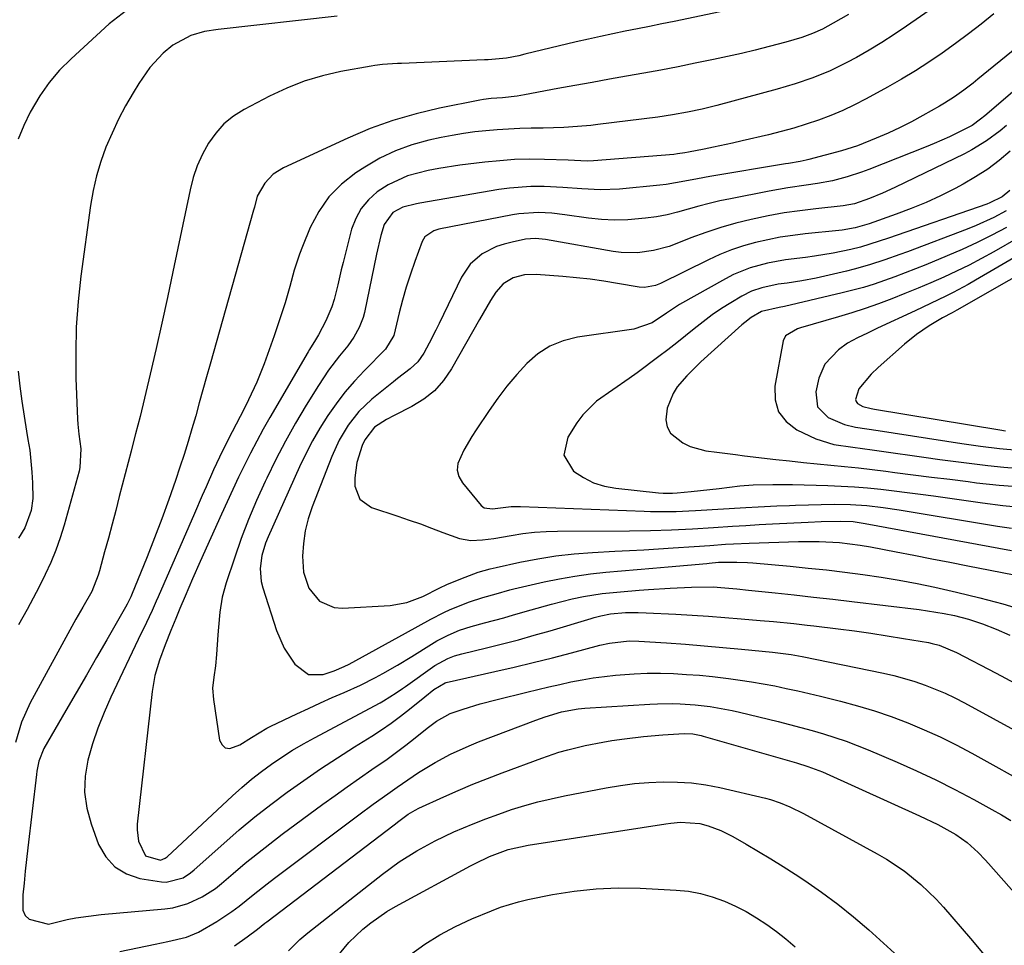
# Model space of a CAD drawing. Units: inches. Extents: x 1825960 to 1831323, y 473857 to 480291.
# Drawn here: x 1826871 to 1827101, y 475990 to 476205 of the extents above; entities that cross this region are included whole.
import ezdxf

# ---------------------------------------------------------------- set-up
doc = ezdxf.new("R2010")
doc.units = ezdxf.units.IN
doc.header["$MEASUREMENT"] = 0
doc.layers.add('7', color=7, linetype='Continuous')
doc.layers.add('8', color=7, linetype='Continuous')

msp = doc.modelspace()

# ---------------------------------------------------------------- linework, layer by layer
at = {"layer": '7', "color": 18}
for points in [[(1827119.1, 476211.79, 1882), (1827094.37, 476191.57, 1882), (1827093.31, 476190.71, 1882), (1827091.14, 476189.06, 1882), (1827088.93, 476187.48, 1882), (1827086.63, 476186.01, 1882), (1827085.46, 476185.32, 1882), (1827081.6, 476183.13, 1882), (1827078.94, 476181.7, 1882), (1827076.26, 476180.33, 1882), (1827073.52, 476179.07, 1882), (1827070.75, 476177.87, 1882), (1827066.37, 476176.1, 1882), (1827062.63, 476174.9, 1882), (1827055.08, 476172.89, 1882), (1827054.41, 476172.72, 1882), (1827053.05, 476172.43, 1882), (1827050.31, 476171.99, 1882), (1827049.63, 476171.88, 1882), (1827032.02, 476168.96, 1882), (1827029.11, 476168.44, 1882), (1827026.21, 476167.84, 1882), (1827021.85, 476167.09, 1882), (1827020.38, 476166.93, 1882), (1827010.96, 476166.03, 1882), (1827006.59, 476165.83, 1882), (1827002.21, 476166.07, 1882), (1826997.83, 476166.43, 1882), (1826993.44, 476166.61, 1882), (1826990.35, 476166.61, 1882), (1826985.4, 476166.24, 1882), (1826982.93, 476165.89, 1882), (1826964.56, 476162.72, 1882), (1826963.75, 476162.57, 1882), (1826960.54, 476161.79, 1882), (1826958.24, 476160.56, 1882), (1826956.23, 476157.76, 1882), (1826955.47, 476155.22, 1882), (1826954.41, 476150.87, 1882), (1826951.63, 476137.34, 1882), (1826951.31, 476136.12, 1882), (1826950.43, 476133.79, 1882), (1826949.2, 476131.6, 1882), (1826947.76, 476129.54, 1882), (1826945.87, 476127.22, 1882), (1826943.27, 476123.86, 1882), (1826940.91, 476120.33, 1882), (1826938.08, 476115.73, 1882), (1826935.62, 476111.58, 1882), (1826933.25, 476107.38, 1882), (1826931.03, 476103.1, 1882), (1826928.9, 476098.77, 1882), (1826928.52, 476097.96, 1882), (1826926.55, 476093.58, 1882), (1826924.69, 476089.17, 1882), (1826922.98, 476084.69, 1882), (1826921.38, 476080.17, 1882), (1826919.44, 476074.39, 1882), (1826918.53, 476071.02, 1882), (1826917.99, 476067.57, 1882), (1826917.69, 476064.08, 1882), (1826917.56, 476062.33, 1882), (1826917.25, 476057.73, 1882), (1826917, 476055.09, 1882), (1826916.59, 476052.47, 1882), (1826916.32, 476049.85, 1882), (1826916.5, 476047.23, 1882), (1826917.94, 476037.78, 1882), (1826918.51, 476036.7, 1882), (1826919.26, 476035.99, 1882), (1826920.28, 476035.83, 1882), (1826922.67, 476036.71, 1882), (1826925.37, 476038.37, 1882), (1826928.95, 476040.6, 1882), (1826929.89, 476041.07, 1882), (1826935.87, 476043.88, 1882), (1826938.63, 476045.16, 1882), (1826941.39, 476046.43, 1882), (1826944.16, 476047.68, 1882), (1826946.94, 476048.91, 1882), (1826950.71, 476050.6, 1882), (1826954.2, 476052.33, 1882), (1826955.92, 476053.26, 1882), (1826959.3, 476055.2, 1882), (1826962.63, 476057.24, 1882), (1826967.27, 476060.15, 1882), (1826968.51, 476060.9, 1882), (1826971.09, 476062.23, 1882), (1826973.76, 476063.35, 1882), (1826976.51, 476064.27, 1882), (1826979.61, 476065.09, 1882), (1826984.11, 476066.28, 1882), (1826986.35, 476066.91, 1882), (1826990.42, 476068.12, 1882), (1826995.16, 476069.46, 1882), (1826999.94, 476070.64, 1882), (1827002.64, 476071.21, 1882), (1827006.92, 476071.88, 1882), (1827011.24, 476072.31, 1882), (1827015.57, 476072.67, 1882), (1827017.74, 476072.82, 1882), (1827022.77, 476073.18, 1882), (1827027.76, 476073.42, 1882), (1827032.75, 476073.43, 1882), (1827035.51, 476073.25, 1882), (1827038.26, 476072.99, 1882), (1827041.02, 476072.71, 1882), (1827047.2, 476072.06, 1882), (1827051.67, 476071.58, 1882), (1827056.13, 476071.08, 1882), (1827060.6, 476070.57, 1882), (1827065.06, 476070.04, 1882), (1827080.69, 476068.16, 1882), (1827082.63, 476067.9, 1882), (1827086.5, 476067.27, 1882), (1827088.91, 476066.8, 1882), (1827092.23, 476065.97, 1882), (1827095.48, 476064.89, 1882), (1827098.66, 476063.62, 1882), (1827101.8, 476062.23, 1882)], [(1827084.26, 476208.41, 1886), (1827077.75, 476203.9, 1886), (1827074.9, 476201.98, 1886), (1827072.02, 476200.13, 1886), (1827069.08, 476198.37, 1886), (1827066.1, 476196.67, 1886), (1827063.9, 476195.46, 1886), (1827060.02, 476193.52, 1886), (1827055.99, 476191.89, 1886), (1827051.87, 476190.5, 1886), (1827049.79, 476189.88, 1886), (1827047.69, 476189.28, 1886), (1827033.64, 476185.49, 1886), (1827030.24, 476184.63, 1886), (1827026.81, 476183.89, 1886), (1827023.35, 476183.27, 1886), (1827019.88, 476182.77, 1886), (1827005.92, 476181.03, 1886), (1827004.34, 476180.85, 1886), (1827001.18, 476180.57, 1886), (1826998.01, 476180.39, 1886), (1826993.25, 476180.23, 1886), (1826990.46, 476180.18, 1886), (1826987.82, 476180.09, 1886), (1826985.19, 476179.98, 1886), (1826982.55, 476179.8, 1886), (1826979.92, 476179.6, 1886), (1826977.29, 476179.31, 1886), (1826974.68, 476178.97, 1886), (1826972.08, 476178.52, 1886), (1826969.49, 476178.01, 1886), (1826966.63, 476177.39, 1886), (1826962.7, 476176.31, 1886), (1826958.88, 476174.95, 1886), (1826955.24, 476173.19, 1886), (1826951.71, 476171.16, 1886), (1826949.62, 476169.79, 1886), (1826946.3, 476167.16, 1886), (1826943.36, 476164.22, 1886), (1826941.01, 476160.79, 1886), (1826939.03, 476157.05, 1886), (1826937.21, 476152.66, 1886), (1826936.5, 476150.84, 1886), (1826935.27, 476147.13, 1886), (1826934.26, 476143.35, 1886), (1826933.17, 476139.58, 1886), (1826932.57, 476137.72, 1886), (1826930.61, 476131.85, 1886), (1826929.1, 476127.52, 1886), (1826928.29, 476125.38, 1886), (1826926.58, 476121.13, 1886), (1826924.68, 476116.97, 1886), (1826923.66, 476114.92, 1886), (1826920.86, 476109.53, 1886), (1826918.64, 476105.14, 1886), (1826916.54, 476100.68, 1886), (1826914.79, 476096.75, 1886), (1826913.88, 476094.68, 1886), (1826912.07, 476090.55, 1886), (1826903.66, 476071.16, 1886), (1826903.19, 476070.09, 1886), (1826902.23, 476067.95, 1886), (1826900.23, 476063.71, 1886), (1826899.72, 476062.66, 1886), (1826892.62, 476047.75, 1886), (1826891.04, 476044.19, 1886), (1826889.6, 476040.58, 1886), (1826888.37, 476036.89, 1886), (1826887.28, 476033.15, 1886), (1826886.66, 476029.39, 1886), (1826886.51, 476025.66, 1886), (1826887.03, 476021.96, 1886), (1826888.02, 476018.28, 1886), (1826889.78, 476013.53, 1886), (1826891.44, 476010.64, 1886), (1826893.53, 476008.27, 1886), (1826896.26, 476006.67, 1886), (1826899.41, 476005.6, 1886), (1826904.43, 476004.78, 1886), (1826905.47, 476004.7, 1886), (1826909.42, 476005.78, 1886), (1826911.18, 476006.92, 1886), (1826912, 476007.59, 1886), (1826918.89, 476013.77, 1886), (1826922.47, 476016.88, 1886), (1826926.11, 476019.91, 1886), (1826929.84, 476022.82, 1886), (1826933.63, 476025.66, 1886), (1826937.5, 476028.4, 1886), (1826941.4, 476031.09, 1886), (1826945.36, 476033.69, 1886), (1826949.35, 476036.25, 1886), (1826953.32, 476038.72, 1886), (1826955.6, 476040.2, 1886), (1826957.83, 476041.74, 1886), (1826960, 476043.36, 1886), (1826962.14, 476045.03, 1886), (1826965.66, 476047.9, 1886), (1826967.75, 476049.56, 1886), (1826970.41, 476051.13, 1886), (1826970.67, 476051.19, 1886), (1826982.01, 476053.75, 1886), (1826986.47, 476054.79, 1886), (1826990.93, 476055.85, 1886), (1826995.37, 476056.97, 1886), (1826999.8, 476058.12, 1886), (1827006.43, 476059.88, 1886), (1827008.67, 476060.39, 1886), (1827013.22, 476060.89, 1886), (1827015.51, 476060.84, 1886), (1827021.94, 476060.41, 1886), (1827026.31, 476060.1, 1886), (1827030.66, 476059.76, 1886), (1827035.02, 476059.38, 1886), (1827039.37, 476058.98, 1886), (1827046.59, 476058.28, 1886), (1827050.92, 476057.73, 1886), (1827052.64, 476057.43, 1886), (1827053.49, 476057.26, 1886), (1827072.41, 476053.36, 1886), (1827074.86, 476052.8, 1886), (1827077.29, 476052.16, 1886), (1827079.7, 476051.42, 1886), (1827082.08, 476050.6, 1886), (1827084.42, 476049.68, 1886), (1827086.73, 476048.69, 1886), (1827089, 476047.6, 1886), (1827091.24, 476046.44, 1886), (1827124.62, 476028.23, 1886)], [(1826896.24, 476207.6, 1894), (1826892.27, 476204.45, 1894), (1826883.36, 476196.35, 1894), (1826880.7, 476193.67, 1894), (1826878.25, 476190.83, 1894), (1826876.11, 476187.75, 1894), (1826873.89, 476183.95, 1894), (1826872.4, 476180.81, 1894), (1826871.09, 476177.62, 1894)], [(1826945.27, 476206.24, 1892), (1826917.62, 476203.19, 1892), (1826914.41, 476202.66, 1892), (1826911.27, 476201.8, 1892), (1826907.03, 476199.55, 1892), (1826904.83, 476197.62, 1892), (1826901.74, 476194.28, 1892), (1826899.12, 476190.56, 1892), (1826897.83, 476188.43, 1892), (1826896.07, 476185.37, 1892), (1826894.41, 476182.26, 1892), (1826892.9, 476179.07, 1892), (1826891.49, 476175.8, 1892), (1826890.29, 476172.48, 1892), (1826889.26, 476169.11, 1892), (1826888.48, 476165.67, 1892), (1826887.88, 476162.18, 1892), (1826885.66, 476145.73, 1892), (1826885.02, 476139.83, 1892), (1826884.58, 476133.92, 1892), (1826884.45, 476127.99, 1892), (1826884.52, 476122.06, 1892), (1826884.87, 476112.49, 1892), (1826884.93, 476111.33, 1892), (1826885.16, 476109.02, 1892), (1826885.61, 476105.57, 1892), (1826885.42, 476101.26, 1892), (1826885.23, 476100.41, 1892), (1826881.77, 476087.85, 1892), (1826880.86, 476084.9, 1892), (1826879.85, 476081.99, 1892), (1826878.67, 476079.15, 1892), (1826877.38, 476076.34, 1892), (1826875.93, 476073.47, 1892), (1826874.57, 476070.84, 1892), (1826873.17, 476068.22, 1892), (1826871.17, 476064.59, 1892)], [(1827064.26, 476206.68, 1888), (1827060.72, 476204.6, 1888), (1827058.25, 476203.27, 1888), (1827055.88, 476202.2, 1888), (1827053.44, 476201.31, 1888), (1827049.69, 476200.19, 1888), (1827045.79, 476199.18, 1888), (1827042.57, 476198.37, 1888), (1827039.35, 476197.6, 1888), (1827036.11, 476196.87, 1888), (1827032.86, 476196.17, 1888), (1827028.62, 476195.3, 1888), (1827024.63, 476194.5, 1888), (1827020.64, 476193.72, 1888), (1827016.64, 476192.98, 1888), (1827012.64, 476192.27, 1888), (1827008.63, 476191.58, 1888), (1827004.63, 476190.86, 1888), (1827000.63, 476190.14, 1888), (1826996.63, 476189.4, 1888), (1826988.92, 476187.96, 1888), (1826987.2, 476187.67, 1888), (1826983.73, 476187.29, 1888), (1826981.09, 476187.08, 1888), (1826979.34, 476186.84, 1888), (1826978.47, 476186.69, 1888), (1826969.12, 476184.84, 1888), (1826963.64, 476183.56, 1888), (1826958.24, 476182.01, 1888), (1826952.97, 476180.09, 1888), (1826947.78, 476177.91, 1888), (1826932.8, 476170.96, 1888), (1826930.41, 476169.46, 1888), (1826928.46, 476167.41, 1888), (1826926.66, 476164.41, 1888), (1826926.02, 476161.8, 1888), (1826925.84, 476161.15, 1888), (1826915.73, 476125.31, 1888), (1826914.89, 476122.3, 1888), (1826914.04, 476119.29, 1888), (1826913.21, 476116.28, 1888), (1826912.37, 476113.26, 1888), (1826911.51, 476110.26, 1888), (1826910.63, 476107.26, 1888), (1826909.69, 476104.28, 1888), (1826908.71, 476101.31, 1888), (1826907.68, 476098.24, 1888), (1826906.13, 476093.76, 1888), (1826904.52, 476089.3, 1888), (1826902.82, 476084.87, 1888), (1826901.07, 476080.46, 1888), (1826897.42, 476071.53, 1888), (1826897.27, 476071.17, 1888), (1826896.43, 476069.4, 1888), (1826896.05, 476068.71, 1888), (1826891.69, 476061.13, 1888), (1826889.32, 476057, 1888), (1826886.93, 476052.88, 1888), (1826884.54, 476048.76, 1888), (1826882.14, 476044.65, 1888), (1826877, 476035.84, 1888), (1826875.84, 476032.91, 1888), (1826875.53, 476031.35, 1888), (1826875.41, 476030.56, 1888), (1826875.3, 476029.77, 1888), (1826873.31, 476012.74, 1888), (1826873, 476010, 1888), (1826872.7, 476007.26, 1888), (1826872.43, 476004.52, 1888), (1826872.17, 476001.78, 1888), (1826872.16, 475998.2, 1888), (1826872.67, 475997, 1888), (1826873.63, 475996.14, 1888), (1826878.12, 475994.94, 1888), (1826882.5, 475996.01, 1888), (1826884.51, 475996.4, 1888), (1826887.44, 475996.85, 1888), (1826890.38, 475997.19, 1888), (1826905.23, 475998.53, 1888), (1826907.05, 475998.79, 1888), (1826910.56, 475999.75, 1888), (1826913.89, 476001.29, 1888), (1826916.96, 476003.29, 1888), (1826918.4, 476004.43, 1888), (1826921.13, 476006.78, 1888), (1826923.92, 476009.13, 1888), (1826926.74, 476011.44, 1888), (1826929.61, 476013.68, 1888), (1826932.52, 476015.88, 1888), (1826941.96, 476022.85, 1888), (1826944.79, 476024.91, 1888), (1826947.63, 476026.95, 1888), (1826950.5, 476028.96, 1888), (1826953.39, 476030.94, 1888), (1826956.9, 476033.37, 1888), (1826959.11, 476034.97, 1888), (1826961.28, 476036.62, 1888), (1826963.43, 476038.31, 1888), (1826966.27, 476040.61, 1888), (1826968.44, 476042.24, 1888), (1826971.55, 476044.02, 1888), (1826974.6, 476045.02, 1888), (1826978.54, 476046.21, 1888), (1826982.52, 476047.26, 1888), (1826989.46, 476048.97, 1888), (1826992.02, 476049.59, 1888), (1826994.57, 476050.19, 1888), (1826997.13, 476050.77, 1888), (1826999.7, 476051.34, 1888), (1827002.27, 476051.85, 1888), (1827004.86, 476052.29, 1888), (1827007.46, 476052.63, 1888), (1827010.07, 476052.91, 1888), (1827014.42, 476053.23, 1888), (1827017.46, 476053.35, 1888), (1827020.5, 476053.35, 1888), (1827023.54, 476053.27, 1888), (1827026.58, 476053.09, 1888), (1827029.62, 476052.87, 1888), (1827032.65, 476052.56, 1888), (1827036.33, 476052.13, 1888), (1827039.04, 476051.76, 1888), (1827041.74, 476051.35, 1888), (1827044.43, 476050.88, 1888), (1827047.12, 476050.39, 1888), (1827049.8, 476049.84, 1888), (1827052.47, 476049.27, 1888), (1827055.14, 476048.65, 1888), (1827057.79, 476048.01, 1888), (1827062.4, 476046.85, 1888), (1827066.38, 476045.77, 1888), (1827070.33, 476044.59, 1888), (1827074.22, 476043.25, 1888), (1827078.08, 476041.8, 1888), (1827081.88, 476040.21, 1888), (1827085.64, 476038.52, 1888), (1827089.33, 476036.68, 1888), (1827092.97, 476034.74, 1888), (1827107.45, 476026.67, 1888)], [(1827098.08, 476206.79, 1884), (1827095.14, 476204.44, 1884), (1827092.17, 476202.13, 1884), (1827089.15, 476199.88, 1884), (1827086.1, 476197.68, 1884), (1827082.99, 476195.57, 1884), (1827079.83, 476193.53, 1884), (1827076.61, 476191.59, 1884), (1827073.34, 476189.73, 1884), (1827068.39, 476187.03, 1884), (1827065.69, 476185.64, 1884), (1827062.95, 476184.33, 1884), (1827060.15, 476183.16, 1884), (1827057.32, 476182.08, 1884), (1827054.43, 476181.12, 1884), (1827051.53, 476180.22, 1884), (1827048.6, 476179.41, 1884), (1827045.65, 476178.67, 1884), (1827039.52, 476177.24, 1884), (1827037.32, 476176.74, 1884), (1827032.89, 476175.78, 1884), (1827030.67, 476175.33, 1884), (1827027.08, 476174.62, 1884), (1827026.22, 476174.46, 1884), (1827024.48, 476174.19, 1884), (1827023.6, 476174.1, 1884), (1827004.96, 476172.61, 1884), (1827003.47, 476172.55, 1884), (1827000.5, 476172.66, 1884), (1826999.02, 476172.72, 1884), (1826993.54, 476172.91, 1884), (1826990.05, 476172.95, 1884), (1826986.58, 476172.87, 1884), (1826983.11, 476172.63, 1884), (1826979.65, 476172.28, 1884), (1826973.86, 476171.56, 1884), (1826968.92, 476170.8, 1884), (1826966.47, 476170.32, 1884), (1826961.65, 476169.08, 1884), (1826957.19, 476167.04, 1884), (1826954.61, 476165.36, 1884), (1826952.59, 476163.55, 1884), (1826950.87, 476161.53, 1884), (1826949.61, 476159.2, 1884), (1826948.65, 476156.66, 1884), (1826946.65, 476148.96, 1884), (1826946.22, 476147.23, 1884), (1826945.41, 476143.77, 1884), (1826944.6, 476140.32, 1884), (1826944.08, 476138.64, 1884), (1826942.67, 476135.4, 1884), (1826940.94, 476132.07, 1884), (1826940.27, 476130.93, 1884), (1826938.87, 476128.71, 1884), (1826938.54, 476128.15, 1884), (1826929.65, 476112.87, 1884), (1826928.1, 476110.13, 1884), (1826926.59, 476107.38, 1884), (1826925.14, 476104.59, 1884), (1826923.73, 476101.78, 1884), (1826922.37, 476098.95, 1884), (1826921.02, 476096.11, 1884), (1826919.69, 476093.26, 1884), (1826918.39, 476090.4, 1884), (1826913.39, 476079.32, 1884), (1826911.62, 476075.32, 1884), (1826909.91, 476071.29, 1884), (1826908.69, 476068.39, 1884), (1826907.75, 476066.12, 1884), (1826906.58, 476063.31, 1884), (1826905.24, 476059.96, 1884), (1826903.94, 476056.41, 1884), (1826902.9, 476052.8, 1884), (1826902.27, 476049.1, 1884), (1826898.79, 476018.23, 1884), (1826898.73, 476016.89, 1884), (1826899.05, 476014.27, 1884), (1826900.69, 476010.84, 1884), (1826904.22, 476009.87, 1884), (1826905.26, 476010.31, 1884), (1826905.71, 476010.66, 1884), (1826920.95, 476024.83, 1884), (1826923.13, 476026.78, 1884), (1826925.36, 476028.67, 1884), (1826927.67, 476030.47, 1884), (1826930.02, 476032.21, 1884), (1826932.44, 476033.85, 1884), (1826934.9, 476035.43, 1884), (1826937.42, 476036.92, 1884), (1826939.98, 476038.34, 1884), (1826955.32, 476046.5, 1884), (1826956.09, 476046.92, 1884), (1826959.04, 476048.78, 1884), (1826960.48, 476049.77, 1884), (1826961.19, 476050.28, 1884), (1826968.03, 476055.12, 1884), (1826971.02, 476056.8, 1884), (1826972.63, 476057.41, 1884), (1826973.45, 476057.66, 1884), (1826974.29, 476057.88, 1884), (1826980.05, 476059.27, 1884), (1826983.77, 476060.19, 1884), (1826987.47, 476061.15, 1884), (1826991.16, 476062.18, 1884), (1826994.84, 476063.24, 1884), (1827004.36, 476066.08, 1884), (1827005.11, 476066.3, 1884), (1827006.63, 476066.69, 1884), (1827008.93, 476067.17, 1884), (1827012.36, 476067.48, 1884), (1827015.33, 476067.52, 1884), (1827017.16, 476067.45, 1884), (1827024.12, 476067.07, 1884), (1827027.91, 476066.85, 1884), (1827031.71, 476066.6, 1884), (1827035.5, 476066.32, 1884), (1827039.29, 476066.02, 1884), (1827043.73, 476065.65, 1884), (1827046.86, 476065.37, 1884), (1827051.55, 476064.91, 1884), (1827054.67, 476064.57, 1884), (1827056.24, 476064.38, 1884), (1827061.86, 476063.7, 1884), (1827065.66, 476063.2, 1884), (1827069.46, 476062.68, 1884), (1827073.25, 476062.09, 1884), (1827077.04, 476061.47, 1884), (1827082.89, 476060.47, 1884), (1827083.74, 476060.3, 1884), (1827085.41, 476059.87, 1884), (1827089.4, 476058.21, 1884), (1827098.6, 476053.35, 1884), (1827103.98, 476050.54, 1884)], [(1827101.07, 476180.84, 1878), (1827099.53, 476179.6, 1878), (1827096.36, 476177.22, 1878), (1827093.01, 476175.15, 1878), (1827091.26, 476174.23, 1878), (1827075.06, 476166.41, 1878), (1827072.15, 476165.07, 1878), (1827069.19, 476163.85, 1878), (1827065.69, 476162.58, 1878), (1827063.05, 476162.1, 1878), (1827056.68, 476161.44, 1878), (1827052.96, 476160.99, 1878), (1827049.27, 476160.46, 1878), (1827045.59, 476159.8, 1878), (1827041.63, 476158.98, 1878), (1827038.07, 476158.1, 1878), (1827034.54, 476157.1, 1878), (1827031.06, 476155.94, 1878), (1827027.62, 476154.66, 1878), (1827024.32, 476153.34, 1878), (1827022.54, 476152.7, 1878), (1827018.89, 476151.73, 1878), (1827015.15, 476151.21, 1878), (1827011.4, 476151.27, 1878), (1827009.53, 476151.51, 1878), (1826993.8, 476154.32, 1878), (1826991.46, 476154.56, 1878), (1826989.13, 476154.36, 1878), (1826985.98, 476153.7, 1878), (1826984.16, 476153.23, 1878), (1826982.39, 476152.63, 1878), (1826979.05, 476150.94, 1878), (1826976.23, 476148.59, 1878), (1826974.19, 476145.54, 1878), (1826969.02, 476134.75, 1878), (1826968.27, 476133.22, 1878), (1826966.7, 476130.17, 1878), (1826965.42, 476127.82, 1878), (1826964.04, 476125.84, 1878), (1826962.26, 476124.21, 1878), (1826959.33, 476121.96, 1878), (1826958.37, 476121.19, 1878), (1826953.34, 476117.11, 1878), (1826950.37, 476114.3, 1878), (1826947.84, 476111.09, 1878), (1826945.74, 476107.56, 1878), (1826944.04, 476103.83, 1878), (1826939.46, 476092.08, 1878), (1826938.55, 476089.29, 1878), (1826937.84, 476086.46, 1878), (1826937.44, 476083.56, 1878), (1826937.25, 476080.63, 1878), (1826937.42, 476076.87, 1878), (1826938.7, 476073.16, 1878), (1826941.22, 476070.13, 1878), (1826944.6, 476068.63, 1878), (1826946.55, 476068.46, 1878), (1826957.59, 476069.13, 1878), (1826961.5, 476069.78, 1878), (1826965.19, 476071.21, 1878), (1826969.17, 476073.25, 1878), (1826970.78, 476074.02, 1878), (1826974.06, 476075.35, 1878), (1826978.11, 476076.84, 1878), (1826980.86, 476077.64, 1878), (1826982.26, 476077.98, 1878), (1826987.79, 476079.19, 1878), (1826991.98, 476080, 1878), (1826996.18, 476080.67, 1878), (1827000.42, 476081.14, 1878), (1827004.67, 476081.46, 1878), (1827009.9, 476081.73, 1878), (1827013.29, 476081.91, 1878), (1827016.67, 476082.09, 1878), (1827020.06, 476082.29, 1878), (1827023.44, 476082.5, 1878), (1827028.39, 476082.82, 1878), (1827032.03, 476083.08, 1878), (1827035.68, 476083.36, 1878), (1827037.5, 476083.47, 1878), (1827041.15, 476083.63, 1878), (1827052.67, 476084.01, 1878), (1827054.26, 476084.04, 1878), (1827057.44, 476084.04, 1878), (1827062.2, 476083.81, 1878), (1827066.98, 476083.17, 1878), (1827069.36, 476082.74, 1878), (1827075.33, 476081.6, 1878), (1827079.5, 476080.8, 1878), (1827083.67, 476080, 1878), (1827087.84, 476079.19, 1878), (1827092.01, 476078.38, 1878), (1827105.2, 476075.82, 1878)], [(1827101.93, 476174.86, 1876), (1827099.34, 476172.7, 1876), (1827096.67, 476170.67, 1876), (1827093.85, 476168.84, 1876), (1827090.94, 476167.14, 1876), (1827089.06, 476166.15, 1876), (1827085.72, 476164.46, 1876), (1827082.32, 476162.88, 1876), (1827078.86, 476161.47, 1876), (1827075.35, 476160.16, 1876), (1827069.05, 476157.97, 1876), (1827065.84, 476157.02, 1876), (1827062.82, 476156.49, 1876), (1827062.04, 476156.4, 1876), (1827054.2, 476155.61, 1876), (1827051.29, 476155.25, 1876), (1827048.39, 476154.81, 1876), (1827045.52, 476154.24, 1876), (1827042.66, 476153.59, 1876), (1827039.85, 476152.79, 1876), (1827037.08, 476151.87, 1876), (1827034.37, 476150.77, 1876), (1827031.71, 476149.56, 1876), (1827020.55, 476144.04, 1876), (1827019.36, 476143.55, 1876), (1827016.83, 476143.09, 1876), (1827015.55, 476143.2, 1876), (1827010.51, 476144.08, 1876), (1827007.35, 476144.58, 1876), (1827004.17, 476145.03, 1876), (1827000.99, 476145.39, 1876), (1826997.8, 476145.68, 1876), (1826991.59, 476146.17, 1876), (1826988.87, 476146.07, 1876), (1826986.25, 476145.36, 1876), (1826983.95, 476144, 1876), (1826982.18, 476142, 1876), (1826980.97, 476140.07, 1876), (1826980.09, 476138.63, 1876), (1826978.4, 476135.71, 1876), (1826971.92, 476124.18, 1876), (1826970.07, 476121.5, 1876), (1826967.96, 476119.1, 1876), (1826965.46, 476117.12, 1876), (1826962.69, 476115.41, 1876), (1826958.55, 476113.35, 1876), (1826956.75, 476112.4, 1876), (1826953.97, 476110.62, 1876), (1826951.71, 476107.7, 1876), (1826951.12, 476106.32, 1876), (1826949.88, 476102.43, 1876), (1826949.4, 476098.79, 1876), (1826949.43, 476096.91, 1876), (1826950.6, 476093.85, 1876), (1826953.28, 476091.96, 1876), (1826959.43, 476089.91, 1876), (1826962.06, 476089.01, 1876), (1826964.68, 476088.09, 1876), (1826967.28, 476087.12, 1876), (1826969.87, 476086.13, 1876), (1826973.79, 476084.69, 1876), (1826976.4, 476084.28, 1876), (1826979.08, 476084.38, 1876), (1826981.77, 476084.71, 1876), (1826985.8, 476085.42, 1876), (1826988.48, 476085.84, 1876), (1826991.18, 476086.16, 1876), (1826993.89, 476086.35, 1876), (1826996.6, 476086.43, 1876), (1827013.33, 476086.53, 1876), (1827018.21, 476086.6, 1876), (1827023.09, 476086.75, 1876), (1827027.96, 476086.98, 1876), (1827032.83, 476087.28, 1876), (1827037.29, 476087.58, 1876), (1827040.39, 476087.77, 1876), (1827043.5, 476087.95, 1876), (1827046.61, 476088.11, 1876), (1827054.92, 476088.52, 1876), (1827057.92, 476088.65, 1876), (1827062.47, 476088.77, 1876), (1827065.34, 476088.64, 1876), (1827068.19, 476088.23, 1876), (1827102.17, 476081.89, 1876)], [(1827101.85, 476165.68, 1874), (1827100.02, 476164.19, 1874), (1827097.15, 476162.81, 1874), (1827096.44, 476162.55, 1874), (1827073.56, 476154.64, 1874), (1827071.39, 476153.9, 1874), (1827067.03, 476152.52, 1874), (1827064.81, 476151.98, 1874), (1827060.68, 476151.12, 1874), (1827056.4, 476150.42, 1874), (1827054.25, 476150.14, 1874), (1827049.58, 476149.57, 1874), (1827045.46, 476148.79, 1874), (1827041.42, 476147.68, 1874), (1827037.55, 476146.12, 1874), (1827035.69, 476145.16, 1874), (1827024.95, 476139.14, 1874), (1827021.96, 476137.15, 1874), (1827018.57, 476134.91, 1874), (1827014.35, 476133.46, 1874), (1827001.22, 476131.56, 1874), (1826997.91, 476130.73, 1874), (1826994.8, 476129.5, 1874), (1826992.01, 476127.68, 1874), (1826989.42, 476125.45, 1874), (1826987.07, 476122.84, 1874), (1826984.81, 476120.16, 1874), (1826982.69, 476117.37, 1874), (1826980.67, 476114.5, 1874), (1826977.63, 476109.96, 1874), (1826976.63, 476108.42, 1874), (1826974.74, 476105.3, 1874), (1826973.34, 476102.13, 1874), (1826973.21, 476100.6, 1874), (1826973.64, 476099.12, 1874), (1826974.43, 476097.67, 1874), (1826978.78, 476092.41, 1874), (1826979.52, 476091.84, 1874), (1826981.44, 476091.65, 1874), (1826985.78, 476092.12, 1874), (1826987.96, 476092.13, 1874), (1827016.73, 476091.04, 1874), (1827018.22, 476091, 1874), (1827021.2, 476090.97, 1874), (1827024.18, 476091.02, 1874), (1827027.15, 476091.13, 1874), (1827028.64, 476091.21, 1874), (1827040.39, 476091.91, 1874), (1827043.29, 476092.08, 1874), (1827047.63, 476092.31, 1874), (1827050.52, 476092.42, 1874), (1827051.97, 476092.46, 1874), (1827060.96, 476092.69, 1874), (1827064.76, 476092.65, 1874), (1827068.56, 476092.38, 1874), (1827072.34, 476091.92, 1874), (1827076.1, 476091.36, 1874), (1827098.97, 476087.61, 1874), (1827102.2, 476087.1, 1874)], [(1827100.99, 476160.94, 1872), (1827098.12, 476159.45, 1872), (1827094, 476157.57, 1872), (1827091.9, 476156.73, 1872), (1827077.97, 476151.46, 1872), (1827076.22, 476150.81, 1872), (1827072.72, 476149.55, 1872), (1827069.19, 476148.37, 1872), (1827065.61, 476147.36, 1872), (1827063.8, 476146.92, 1872), (1827056.76, 476145.33, 1872), (1827053.4, 476144.66, 1872), (1827050.01, 476144.15, 1872), (1827047.88, 476143.86, 1872), (1827044.14, 476143.07, 1872), (1827041.74, 476142.25, 1872), (1827039.48, 476141.11, 1872), (1827036.91, 476139.59, 1872), (1827034.7, 476138.2, 1872), (1827032.53, 476136.73, 1872), (1827030.43, 476135.17, 1872), (1827028.38, 476133.54, 1872), (1827026.36, 476131.87, 1872), (1827024.32, 476130.23, 1872), (1827022.25, 476128.62, 1872), (1827020.16, 476127.04, 1872), (1827015.09, 476123.27, 1872), (1827013.22, 476121.91, 1872), (1827009.42, 476119.28, 1872), (1827005.64, 476116.66, 1872), (1827002.44, 476113.48, 1872), (1827001.08, 476111.64, 1872), (1826998.94, 476108.33, 1872), (1826998.07, 476104.07, 1872), (1827000.32, 476100.35, 1872), (1827002.58, 476098.88, 1872), (1827004.95, 476097.69, 1872), (1827007.49, 476096.91, 1872), (1827010.14, 476096.39, 1872), (1827020.1, 476095.31, 1872), (1827021.17, 476095.23, 1872), (1827023.32, 476095.24, 1872), (1827024.39, 476095.32, 1872), (1827027.66, 476095.66, 1872), (1827029.83, 476095.89, 1872), (1827034.16, 476096.37, 1872), (1827039.02, 476096.93, 1872), (1827042.06, 476097.2, 1872), (1827046.63, 476097.31, 1872), (1827049.69, 476097.28, 1872), (1827051.21, 476097.25, 1872), (1827059.46, 476097.03, 1872), (1827062.55, 476096.91, 1872), (1827065.64, 476096.74, 1872), (1827068.72, 476096.48, 1872), (1827071.8, 476096.18, 1872), (1827074.87, 476095.82, 1872), (1827077.94, 476095.44, 1872), (1827081.01, 476095.04, 1872), (1827084.08, 476094.62, 1872), (1827095.46, 476093.01, 1872), (1827100.22, 476092.42, 1872), (1827105, 476091.93, 1872)], [(1827103.79, 476154.71, 1868), (1827098.09, 476151.45, 1868), (1827095.23, 476149.87, 1868), (1827092.34, 476148.35, 1868), (1827089.41, 476146.92, 1868), (1827086.45, 476145.54, 1868), (1827083.45, 476144.23, 1868), (1827080.45, 476142.95, 1868), (1827077.42, 476141.72, 1868), (1827074.39, 476140.51, 1868), (1827074.35, 476140.5, 1868), (1827071.27, 476139.35, 1868), (1827068.18, 476138.25, 1868), (1827065.05, 476137.24, 1868), (1827061.91, 476136.29, 1868), (1827053.07, 476133.74, 1868), (1827052.42, 476133.52, 1868), (1827049.58, 476131.85, 1868), (1827049.08, 476130.68, 1868), (1827047.15, 476120.14, 1868), (1827047.23, 476117, 1868), (1827047.99, 476114.2, 1868), (1827049.77, 476111.91, 1868), (1827052.24, 476109.96, 1868), (1827056.65, 476107.9, 1868), (1827060.89, 476106.62, 1868), (1827065.31, 476105.93, 1868), (1827069.76, 476105.33, 1868), (1827071.98, 476105.02, 1868), (1827081.84, 476103.63, 1868), (1827085.56, 476103.11, 1868), (1827089.28, 476102.61, 1868), (1827093, 476102.13, 1868), (1827096.72, 476101.66, 1868), (1827100.45, 476101.28, 1868), (1827104.19, 476100.99, 1868)], [(1827105.13, 476151.46, 1866), (1827093.83, 476144.81, 1866), (1827092.12, 476143.84, 1866), (1827088.65, 476141.98, 1866), (1827086.89, 476141.11, 1866), (1827083.34, 476139.41, 1866), (1827079.79, 476137.73, 1866), (1827071.04, 476133.63, 1866), (1827068.69, 476132.52, 1866), (1827066.33, 476131.41, 1866), (1827064.06, 476130.16, 1866), (1827061.95, 476128.65, 1866), (1827058.73, 476125.29, 1866), (1827057.38, 476121.99, 1866), (1827056.67, 476118.85, 1866), (1827057.06, 476115.38, 1866), (1827059.52, 476112.88, 1866), (1827063.35, 476111.21, 1866), (1827065.9, 476110.63, 1866), (1827068.52, 476110.24, 1866), (1827071.14, 476109.84, 1866), (1827090.63, 476106.84, 1866), (1827095.01, 476106.2, 1866), (1827099.4, 476105.64, 1866), (1827103.79, 476105.23, 1866)], [(1827113.71, 476151.64, 1864), (1827089.49, 476137.87, 1864), (1827088.37, 476137.24, 1864), (1827086.11, 476136.04, 1864), (1827085.01, 476135.39, 1864), (1827083.04, 476134.19, 1864), (1827080.07, 476132.18, 1864), (1827077.3, 476129.92, 1864), (1827071.17, 476124.47, 1864), (1827069.53, 476122.93, 1864), (1827066.66, 476119.53, 1864), (1827065.94, 476117.06, 1864), (1827066.05, 476116.56, 1864), (1827066.36, 476116.15, 1864), (1827067.58, 476115.42, 1864), (1827069.54, 476114.96, 1864), (1827070.33, 476114.83, 1864), (1827099.49, 476110, 1864), (1827100.79, 476109.8, 1864)], [(1826871.09, 476123.65, 1894), (1826871.48, 476120.14, 1894), (1826871.93, 476116.65, 1894), (1826872.45, 476113.16, 1894), (1826873.01, 476109.68, 1894), (1826873.35, 476107.74, 1894), (1826873.74, 476105.23, 1894), (1826874.05, 476102.71, 1894), (1826874.27, 476100.18, 1894), (1826874.41, 476097.64, 1894), (1826874.47, 476094, 1894), (1826874.08, 476091.21, 1894), (1826872.64, 476087.22, 1894), (1826871.16, 476084.81, 1894)], [(1826921.39, 475989.9, 1892), (1826924.36, 475992, 1892), (1826926.72, 475993.82, 1892), (1826928.46, 475995.18, 1892), (1826928.9, 475995.52, 1892), (1826958.52, 476018.1, 1892), (1826959.62, 476018.93, 1892), (1826961.85, 476020.53, 1892), (1826963.46, 476021.51, 1892), (1826964.31, 476021.93, 1892), (1826970.12, 476024.59, 1892), (1826973.48, 476026.08, 1892), (1826976.85, 476027.52, 1892), (1826980.26, 476028.88, 1892), (1826983.68, 476030.19, 1892), (1826992.93, 476033.61, 1892), (1826996.91, 476034.95, 1892), (1826998.93, 476035.54, 1892), (1827003, 476036.55, 1892), (1827007.12, 476037.35, 1892), (1827009.2, 476037.67, 1892), (1827012.15, 476038.08, 1892), (1827016.6, 476038.63, 1892), (1827021.07, 476039.03, 1892), (1827026.05, 476039.34, 1892), (1827028.03, 476039.22, 1892), (1827029.96, 476038.83, 1892), (1827030.44, 476038.7, 1892), (1827052.21, 476032.5, 1892), (1827054.82, 476031.69, 1892), (1827058.24, 476030.41, 1892), (1827059.07, 476030.04, 1892), (1827080.81, 476020.19, 1892), (1827085.07, 476018.12, 1892), (1827089.22, 476015.84, 1892), (1827091.87, 476013.97, 1892), (1827094.44, 476011.63, 1892), (1827096.06, 476009.97, 1892), (1827096.85, 476009.11, 1892), (1827109.89, 475994.34, 1892)], [(1826933.99, 475988.79, 1894), (1826936.63, 475991.39, 1894), (1826938.44, 475992.91, 1894), (1826955.85, 476006.57, 1894), (1826959.75, 476009.43, 1894), (1826963.83, 476012.01, 1894), (1826968.08, 476014.34, 1894), (1826972.45, 476016.41, 1894), (1826976.93, 476018.32, 1894), (1826979.89, 476019.49, 1894), (1826982.88, 476020.58, 1894), (1826985.89, 476021.62, 1894), (1826988.93, 476022.55, 1894), (1826991.99, 476023.4, 1894), (1826995.08, 476024.14, 1894), (1826998.19, 476024.81, 1894), (1827007.91, 476026.69, 1894), (1827011.2, 476027.24, 1894), (1827014.5, 476027.67, 1894), (1827017.81, 476027.94, 1894), (1827021.14, 476028.1, 1894), (1827024.47, 476028.04, 1894), (1827027.78, 476027.82, 1894), (1827031.06, 476027.36, 1894), (1827034.33, 476026.73, 1894), (1827044.99, 476024.25, 1894), (1827046.14, 476023.95, 1894), (1827048.4, 476023.22, 1894), (1827050.6, 476022.3, 1894), (1827053.81, 476020.71, 1894), (1827070.93, 476011.36, 1894), (1827073.08, 476010.11, 1894), (1827077.22, 476007.35, 1894), (1827081.11, 476004.23, 1894), (1827084.68, 476000.77, 1894), (1827086.36, 475998.92, 1894), (1827092.66, 475991.59, 1894), (1827097.42, 475986, 1894)], [(1826945.13, 475987.21, 1896), (1826948.04, 475990.68, 1896), (1826951.3, 475993.82, 1896), (1826953.11, 475995.29, 1896), (1826956.86, 475997.88, 1896), (1826958.84, 475999.04, 1896), (1826976.34, 476008.51, 1896), (1826977.41, 476009.07, 1896), (1826980.72, 476010.68, 1896), (1826985.12, 476012.33, 1896), (1826989.71, 476013.37, 1896), (1827021.79, 476018.34, 1896), (1827022.92, 476018.49, 1896), (1827025.19, 476018.68, 1896), (1827029.69, 476018.37, 1896), (1827031.62, 476017.83, 1896), (1827034.57, 476016.74, 1896), (1827037.38, 476015.34, 1896), (1827040.47, 476013.59, 1896), (1827043.36, 476011.9, 1896), (1827046.24, 476010.18, 1896), (1827049.08, 476008.4, 1896), (1827051.89, 476006.58, 1896), (1827054.14, 476005.09, 1896), (1827058, 476002.42, 1896), (1827061.77, 475999.63, 1896), (1827065.42, 475996.68, 1896), (1827068.98, 475993.62, 1896), (1827079.28, 475984.33, 1896)], [(1826962.32, 475987.92, 1898), (1826965.7, 475990.31, 1898), (1826969.19, 475992.51, 1898), (1826972.83, 475994.43, 1898), (1826976.59, 475996.18, 1898), (1826981.19, 475998.1, 1898), (1826983.26, 475998.89, 1898), (1826987.48, 476000.18, 1898), (1826989.63, 476000.68, 1898), (1826995.4, 476001.83, 1898), (1827000.47, 476002.65, 1898), (1827005.56, 476003.22, 1898), (1827010.68, 476003.41, 1898), (1827015.81, 476003.34, 1898), (1827024.16, 476002.91, 1898), (1827027.02, 476002.62, 1898), (1827029.84, 476002.13, 1898), (1827032.58, 476001.36, 1898), (1827035.43, 476000.34, 1898), (1827037.99, 475999.18, 1898), (1827040.48, 475997.9, 1898), (1827042.89, 475996.46, 1898), (1827045.24, 475994.91, 1898), (1827047.5, 475993.24, 1898), (1827049.72, 475991.51, 1898), (1827051.87, 475989.69, 1898)]]:
    msp.add_polyline3d(points, dxfattribs=at)
at = {"layer": '8', "color": 18}
for points in [[(1827046.18, 476209.77, 1890), (1827023.71, 476205.05, 1890), (1827020.86, 476204.46, 1890), (1827018, 476203.87, 1890), (1827015.14, 476203.3, 1890), (1827012.29, 476202.74, 1890), (1827009.43, 476202.16, 1890), (1827006.58, 476201.56, 1890), (1827003.74, 476200.92, 1890), (1827000.9, 476200.26, 1890), (1826988.95, 476197.39, 1890), (1826987.55, 476197.07, 1890), (1826984.73, 476196.51, 1890), (1826982.16, 476196.23, 1890), (1826980.44, 476196.11, 1890), (1826979.58, 476196.07, 1890), (1826960.24, 476195.27, 1890), (1826959.35, 476195.23, 1890), (1826955.82, 476195.01, 1890), (1826954.06, 476194.8, 1890), (1826953.19, 476194.65, 1890), (1826946.18, 476193.35, 1890), (1826941.87, 476192.35, 1890), (1826937.65, 476191.1, 1890), (1826933.56, 476189.48, 1890), (1826929.55, 476187.61, 1890), (1826923.63, 476184.52, 1890), (1826921.18, 476182.96, 1890), (1826918.94, 476181.18, 1890), (1826917.03, 476179.06, 1890), (1826915.33, 476176.71, 1890), (1826913.94, 476174.12, 1890), (1826912.73, 476171.46, 1890), (1826911.81, 476168.69, 1890), (1826911.06, 476165.85, 1890), (1826907.07, 476146.78, 1890), (1826905.8, 476140.81, 1890), (1826904.5, 476134.85, 1890), (1826903.14, 476128.91, 1890), (1826901.76, 476122.97, 1890), (1826899.43, 476113.12, 1890), (1826898.93, 476111.1, 1890), (1826898.39, 476109.09, 1890), (1826897.58, 476106.07, 1890), (1826897.32, 476105.06, 1890), (1826894.6, 476094.45, 1890), (1826893.77, 476091.23, 1890), (1826892.92, 476088.02, 1890), (1826892.06, 476084.81, 1890), (1826891.19, 476081.6, 1890), (1826889.99, 476077.18, 1890), (1826889.69, 476076.19, 1890), (1826888.17, 476072.36, 1890), (1826886.1, 476068.72, 1890), (1826885.03, 476066.9, 1890), (1826884.52, 476065.97, 1890), (1826873.89, 476046.49, 1890), (1826871.84, 476041.99, 1890), (1826870.47, 476037.23, 1890)], [(1827122.81, 476206.04, 1880), (1827095.96, 476183.05, 1880), (1827095.01, 476182.27, 1880), (1827093.02, 476180.83, 1880), (1827091.94, 476180.24, 1880), (1827087.75, 476178.21, 1880), (1827084.17, 476176.63, 1880), (1827082.35, 476175.88, 1880), (1827068.97, 476170.56, 1880), (1827067.31, 476169.94, 1880), (1827063.95, 476168.84, 1880), (1827060.53, 476167.96, 1880), (1827057.05, 476167.29, 1880), (1827054.46, 476166.93, 1880), (1827050.12, 476166.3, 1880), (1827045.8, 476165.54, 1880), (1827036.83, 476163.79, 1880), (1827034.34, 476163.26, 1880), (1827031.87, 476162.68, 1880), (1827029.41, 476162.02, 1880), (1827026.97, 476161.32, 1880), (1827024.52, 476160.64, 1880), (1827022.05, 476160.05, 1880), (1827019.56, 476159.59, 1880), (1827017.04, 476159.23, 1880), (1827012.92, 476158.87, 1880), (1827009.86, 476158.79, 1880), (1827006.8, 476158.95, 1880), (1827003.75, 476159.26, 1880), (1826998.26, 476160.05, 1880), (1826995.21, 476160.39, 1880), (1826992.15, 476160.55, 1880), (1826987.58, 476160.27, 1880), (1826986.07, 476160.02, 1880), (1826968.98, 476156.67, 1880), (1826967.75, 476156.3, 1880), (1826965.68, 476154.88, 1880), (1826965.07, 476153.79, 1880), (1826963.36, 476149.14, 1880), (1826962.33, 476146.19, 1880), (1826961.37, 476143.21, 1880), (1826960.51, 476140.21, 1880), (1826959.73, 476137.19, 1880), (1826958.46, 476131.93, 1880), (1826956.54, 476128.74, 1880), (1826951.63, 476123.83, 1880), (1826949.3, 476121.35, 1880), (1826947.09, 476118.78, 1880), (1826945.03, 476116.08, 1880), (1826943.09, 476113.3, 1880), (1826941.29, 476110.41, 1880), (1826939.59, 476107.46, 1880), (1826938.03, 476104.45, 1880), (1826936.56, 476101.38, 1880), (1826929.22, 476085.08, 1880), (1826928.65, 476083.66, 1880), (1826927.79, 476080.73, 1880), (1826927.38, 476077.71, 1880), (1826927.62, 476074.72, 1880), (1826927.99, 476073.24, 1880), (1826931.21, 476063.28, 1880), (1826932.97, 476059.17, 1880), (1826935.46, 476055.46, 1880), (1826938.66, 476053.09, 1880), (1826942.07, 476053.09, 1880), (1826944.58, 476053.9, 1880), (1826946.94, 476054.9, 1880), (1826948.08, 476055.48, 1880), (1826961.23, 476062.7, 1880), (1826964.16, 476064.32, 1880), (1826967.1, 476065.94, 1880), (1826970.08, 476067.46, 1880), (1826971.61, 476068.15, 1880), (1826976.12, 476069.95, 1880), (1826979.19, 476070.97, 1880), (1826982.29, 476071.87, 1880), (1826985.45, 476072.75, 1880), (1826986.4, 476072.98, 1880), (1826993.47, 476074.61, 1880), (1826997.03, 476075.35, 1880), (1827000.61, 476075.98, 1880), (1827004.21, 476076.46, 1880), (1827007.83, 476076.84, 1880), (1827011.46, 476077.15, 1880), (1827015.09, 476077.46, 1880), (1827018.72, 476077.78, 1880), (1827022.35, 476078.1, 1880), (1827031.31, 476078.92, 1880), (1827031.86, 476078.97, 1880), (1827034.05, 476079.17, 1880), (1827038.32, 476079.21, 1880), (1827040.79, 476079.1, 1880), (1827042.03, 476079.01, 1880), (1827050.67, 476078.24, 1880), (1827054.92, 476077.84, 1880), (1827059.16, 476077.39, 1880), (1827063.39, 476076.89, 1880), (1827067.62, 476076.34, 1880), (1827071.84, 476075.72, 1880), (1827076.04, 476075.02, 1880), (1827080.23, 476074.22, 1880), (1827084.4, 476073.35, 1880), (1827089.38, 476072.24, 1880), (1827094.8, 476070.93, 1880), (1827100.18, 476069.49, 1880), (1827105.5, 476067.84, 1880)], [(1827101.01, 476157.09, 1870), (1827097.63, 476155.3, 1870), (1827094.22, 476153.58, 1870), (1827090.75, 476151.99, 1870), (1827087.24, 476150.47, 1870), (1827082.27, 476148.43, 1870), (1827079.89, 476147.47, 1870), (1827077.49, 476146.53, 1870), (1827075.09, 476145.63, 1870), (1827072.67, 476144.75, 1870), (1827070.23, 476143.92, 1870), (1827067.78, 476143.16, 1870), (1827065.31, 476142.47, 1870), (1827062.82, 476141.85, 1870), (1827049.38, 476138.7, 1870), (1827048.17, 476138.44, 1870), (1827044.01, 476137.56, 1870), (1827041.65, 476136.12, 1870), (1827040.17, 476135, 1870), (1827039.47, 476134.4, 1870), (1827029.92, 476125.82, 1870), (1827026.63, 476122.59, 1870), (1827024.44, 476120.03, 1870), (1827023.45, 476118.48, 1870), (1827022.11, 476115.01, 1870), (1827021.78, 476112.29, 1870), (1827022.06, 476110.67, 1870), (1827022.89, 476109.25, 1870), (1827025.71, 476106.94, 1870), (1827027.41, 476106.1, 1870), (1827031.08, 476105.12, 1870), (1827033.66, 476104.77, 1870), (1827037.95, 476104.22, 1870), (1827040.1, 476103.97, 1870), (1827047.38, 476103.13, 1870), (1827050.57, 476102.78, 1870), (1827053.77, 476102.43, 1870), (1827056.97, 476102.11, 1870), (1827060.17, 476101.79, 1870), (1827063.37, 476101.48, 1870), (1827066.57, 476101.14, 1870), (1827069.76, 476100.77, 1870), (1827072.95, 476100.37, 1870), (1827075.08, 476100.1, 1870), (1827079.34, 476099.56, 1870), (1827083.59, 476099.02, 1870), (1827087.85, 476098.48, 1870), (1827092.1, 476097.95, 1870), (1827094.07, 476097.7, 1870), (1827099.32, 476097.16, 1870), (1827104.58, 476096.77, 1870)], [(1826894.71, 475988.63, 1890), (1826902.91, 475990.27, 1890), (1826905.87, 475990.89, 1890), (1826910.27, 475991.95, 1890), (1826913.02, 475993.07, 1890), (1826917.3, 475995.61, 1890), (1826920.78, 475997.93, 1890), (1826922.46, 475999.18, 1890), (1826925.73, 476001.79, 1890), (1826929.03, 476004.38, 1890), (1826930.69, 476005.65, 1890), (1826950.35, 476020.41, 1890), (1826953.7, 476022.89, 1890), (1826957.1, 476025.32, 1890), (1826959.27, 476026.85, 1890), (1826961.75, 476028.58, 1890), (1826964.24, 476030.28, 1890), (1826968.11, 476032.62, 1890), (1826971.69, 476034.52, 1890), (1826975.97, 476036.5, 1890), (1826978.15, 476037.38, 1890), (1826991.49, 476042.45, 1890), (1826993.72, 476043.24, 1890), (1826997.48, 476044.37, 1890), (1827001.36, 476045.11, 1890), (1827002.94, 476045.25, 1890), (1827018.04, 476046.15, 1890), (1827019.8, 476046.24, 1890), (1827023.31, 476046.29, 1890), (1827025.09, 476046.26, 1890), (1827028.58, 476046.04, 1890), (1827032.05, 476045.62, 1890), (1827035.49, 476045.02, 1890), (1827037.21, 476044.66, 1890), (1827038.91, 476044.27, 1890), (1827047.87, 476042.1, 1890), (1827050.54, 476041.43, 1890), (1827053.2, 476040.74, 1890), (1827055.85, 476040, 1890), (1827058.49, 476039.23, 1890), (1827061.11, 476038.4, 1890), (1827063.71, 476037.52, 1890), (1827066.28, 476036.54, 1890), (1827068.82, 476035.51, 1890), (1827075.59, 476032.63, 1890), (1827080.12, 476030.62, 1890), (1827084.6, 476028.52, 1890), (1827089.03, 476026.29, 1890), (1827093.4, 476023.97, 1890), (1827097.65, 476021.63, 1890), (1827099.85, 476020.37, 1890), (1827102.02, 476019.07, 1890)]]:
    msp.add_polyline3d(points, dxfattribs=at)

doc.saveas('drawing.dxf')
